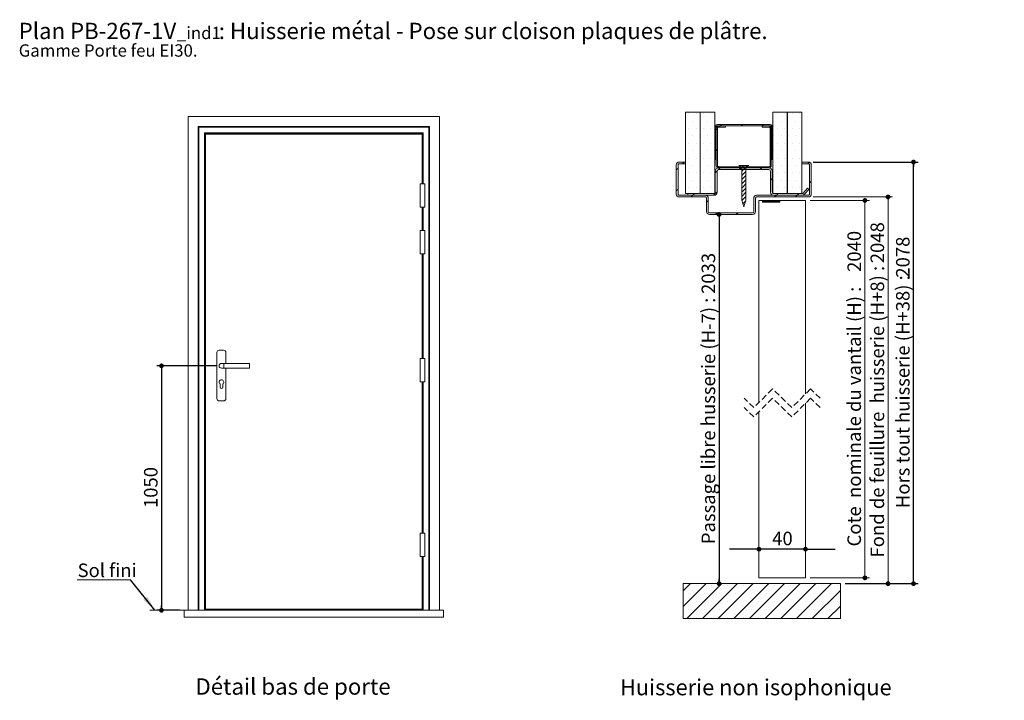
# Model space of a CAD drawing. Units: millimetres. Extents: x 11 to 857, y 20 to 1184.
# Drawn here: x 11 to 857, y 599 to 1184 of the extents above; entities that cross this region are included whole.
import ezdxf

# ---------------------------------------------------------------- set-up
doc = ezdxf.new("R2010")
doc.units = ezdxf.units.MM
doc.linetypes.add('HIDDEN', pattern=[1.905, 1.27, -0.635])
doc.layers.add('FORMAT', color=7, linetype='Continuous')
doc.styles.add('SLDTEXTSTYLE0', font='TXT', dxfattribs={"width": 0.75})
doc.dimstyles.new('SLDDIMSTYLE0', dxfattribs={"dimtxt": 11.641667, "dimasz": 4.064, "dimexe": 0, "dimexo": 0.0625, "dimgap": 2.910417, "dimtad": 1, "dimlfac": 5, "dimrnd": 1e-09, "dimzin": 12, "dimdsep": 46, "dimtxsty": 'SLDTEXTSTYLE0', "dimblk1": 'DOT', "dimblk2": 'DOT', "dimsah": 1, "dimcen": 0.09, "dimadec": 0, "dimazin": 3, "dimtfac": 1, "dimtofl": 0, "dimtmove": 0, "dimatfit": 3, "dimldrblk": 'DOT', "dimfxl": 0, "dimfrac": 2, "dimtolj": 1, "dimtzin": 12, "dimarcsym": 0})
doc.dimstyles.new('SLDDIMSTYLE1', dxfattribs={"dimtxt": 0.18, "dimasz": 13.208, "dimexe": 0, "dimexo": 0.0625, "dimgap": 0, "dimtad": 0, "dimtih": 1, "dimtoh": 1, "dimdec": 0, "dimrnd": 1e-09, "dimzin": 0, "dimdsep": 46, "dimtxsty": 'Standard', "dimsah": 1, "dimcen": 0.09, "dimadec": 0, "dimazin": 0, "dimtfac": 13.208, "dimtdec": 0, "dimtofl": 0, "dimtmove": 0, "dimatfit": 3, "dimfxl": 0, "dimfrac": 2, "dimtolj": 1, "dimtzin": 0, "dimarcsym": 0})
doc.dimstyles.new('SLDDIMSTYLE2', dxfattribs={"dimtxt": 11.641667, "dimasz": 4.064, "dimexe": 0, "dimexo": 0.0625, "dimgap": 2.910417, "dimtad": 1, "dimrnd": 1e-09, "dimzin": 12, "dimdsep": 46, "dimtxsty": 'SLDTEXTSTYLE0', "dimblk1": 'DOT', "dimblk2": 'DOT', "dimsah": 1, "dimcen": 0.09, "dimadec": 0, "dimazin": 3, "dimtfac": 1, "dimtofl": 0, "dimtmove": 0, "dimatfit": 3, "dimldrblk": 'DOT', "dimfxl": 0, "dimfrac": 2, "dimtolj": 1, "dimtzin": 12, "dimarcsym": 0})
doc.dimstyles.new('SLDDIMSTYLE3', dxfattribs={"dimtxt": 11.641667, "dimasz": 4.064, "dimexe": 0, "dimexo": 0.0625, "dimgap": 2.910417, "dimtad": 1, "dimrnd": 1e-09, "dimzin": 12, "dimdsep": 46, "dimtxsty": 'SLDTEXTSTYLE0', "dimblk1": 'DOT', "dimblk2": 'DOT', "dimsah": 1, "dimcen": 0.09, "dimadec": 0, "dimazin": 3, "dimtfac": 1, "dimtmove": 0, "dimatfit": 0, "dimldrblk": 'DOT', "dimfxl": 0, "dimfrac": 2, "dimtolj": 1, "dimtzin": 12, "dimarcsym": 0})

# ---------------------------------------------------------------- blocks, each defined once
blk = doc.blocks.new('SW_NOTE_0')
at = {"color": 0, "linetype": 'Continuous', "lineweight": 0, "ltscale": 4, "attachment_point": 1, "style": 'SLDTEXTSTYLE0'}
for s, insert, char_height in [('Plan', (0, 18.05), 14), ('PB-267-1V', (44.08, 18.05), 14), (': Huisserie métal - Pose sur cloison plaques de plâtre.', (171.92, 18.05), 14), ('_ind1', (135.96, 14.63), 10.583), ('Gamme Porte feu EI30.', (0, -0.47), 10.5833)]:
    blk.add_mtext(s, dxfattribs=dict(at, insert=insert, char_height=char_height))
blk = doc.blocks.new('_DOT')
at = {"color": 0, "linetype": 'ByBlock', "lineweight": -2}
blk.add_line((-0.5, 0), (-1, 0), dxfattribs=at)
at = {"color": 0, "linetype": 'ByBlock', "const_width": 0.5}
blk.add_lwpolyline([(-0.25, 0, 1), (0.25, 0, 1)], format="xyb", close=True, dxfattribs=at)
blk = doc.blocks.new('_D')
at = {"layer": 'FORMAT', "ltscale": 4}
for p, q in [((180.5, 886.32), (128.95, 886.32)), ((132.95, 886.32), (132.95, 676.32)), ((148.5, 676.32), (128.95, 676.32))]:
    blk.add_line(p, q, dxfattribs=at)
at = {"layer": 'FORMAT', "ltscale": 4, "xscale": 4.064, "yscale": 4.064}
for p, rotation in [((132.95, 886.32, 0.01), 90.0000000000004), ((132.95, 676.32, 0.01), 270.0000000000004)]:
    blk.add_blockref('_DOT', p, dxfattribs=dict(at, rotation=rotation))
at = {"layer": 'FORMAT', "ltscale": 4, "insert": (117.94, 764.12), "char_height": 11.642, "attachment_point": 1, "rotation": 90, "style": 'SLDTEXTSTYLE0'}
blk.add_mtext('1050', dxfattribs=at)
blk = doc.blocks.new('SW_NOTE_1')
at = {"color": 0, "linetype": 'Continuous', "lineweight": 0, "ltscale": 4}
for p, q in [((-45.85, 0), (0, 0)), ((0, 0), (-45.85, 0)), ((-45.85, 0), (0, 0)), ((0, 0), (-45.85, 0)), ((-45.85, 0), (0, 0)), ((0, 0), (-45.85, 0))]:
    blk.add_line(p, q, dxfattribs=at)
at = {"color": 0, "linetype": 'Continuous', "lineweight": 0, "ltscale": 4, "insert": (-45.59, 13.97), "char_height": 11.642, "attachment_point": 1, "style": 'SLDTEXTSTYLE0'}
blk.add_mtext('Sol fini', dxfattribs=at)
blk = doc.blocks.new('_D_7')
at = {"layer": 'FORMAT', "ltscale": 4}
for p, q in [((692.95, 1061.36), (783.3, 1061.36)), ((779.3, 699.16), (779.3, 1061.36)), ((720.45, 699.16), (783.3, 699.16))]:
    blk.add_line(p, q, dxfattribs=at)
at = {"layer": 'FORMAT', "ltscale": 4, "xscale": 4.064, "yscale": 4.064}
for p, rotation in [((779.3, 1061.36, 273.5), 90.0000000000004), ((779.3, 699.16, 273.5), 270.0000000000004)]:
    blk.add_blockref('_DOT', p, dxfattribs=dict(at, rotation=rotation))
at = {"layer": 'FORMAT', "ltscale": 4, "attachment_point": 1, "rotation": 90, "style": 'SLDTEXTSTYLE0'}
for s, insert, char_height in [('2078', (764.29, 962.05), 11.642), ('Hors tout huisserie (H+38) :', (764.29, 764.06), 11.6417)]:
    blk.add_mtext(s, dxfattribs=dict(at, insert=insert, char_height=char_height))
blk = doc.blocks.new('_D_8')
at = {"layer": 'FORMAT', "ltscale": 4}
blk.add_line((612.19, 1016.36), (612.19, 699.16), dxfattribs=at)
at = {"layer": 'FORMAT', "ltscale": 4, "xscale": 4.064, "yscale": 4.064}
for p, rotation in [((612.19, 1016.36, 273.5), 90.0000000000004), ((612.19, 699.16, 273.5), 270.0000000000004)]:
    blk.add_blockref('_DOT', p, dxfattribs=dict(at, rotation=rotation))
at = {"layer": 'FORMAT', "ltscale": 4, "attachment_point": 1, "rotation": 90, "style": 'SLDTEXTSTYLE0'}
for s, insert, char_height in [('2033', (597.18, 948.05), 11.642), ('Passage libre husserie (H-7) :', (597.18, 733.07), 11.6417)]:
    blk.add_mtext(s, dxfattribs=dict(at, insert=insert, char_height=char_height))
blk = doc.blocks.new('_D_9')
at = {"color": 7, "linetype": 'Continuous', "lineweight": 0, "ltscale": 4}
for p, q in [((692.95, 1031.36), (761.38, 1031.36)), ((757.38, 1031.36), (757.38, 699.16)), ((720.45, 699.16), (761.38, 699.16))]:
    blk.add_line(p, q, dxfattribs=at)
at = {"color": 7, "linetype": 'Continuous', "lineweight": 0, "ltscale": 4, "xscale": 4.064, "yscale": 4.064}
for p, rotation in [((757.38, 1031.36, 273.5), 90.0000000000004), ((757.38, 699.16, 273.5), 270.0000000000004)]:
    blk.add_blockref('_DOT', p, dxfattribs=dict(at, rotation=rotation))
at = {"color": 7, "linetype": 'Continuous', "lineweight": 0, "ltscale": 4, "attachment_point": 1, "rotation": 90, "style": 'SLDTEXTSTYLE0'}
for s, insert, char_height in [('2048', (742.37, 974.47), 11.642), ('Fond de feuillure  huisserie (H+8) :', (742.37, 721.65), 11.6417)]:
    blk.add_mtext(s, dxfattribs=dict(at, insert=insert, char_height=char_height))
blk = doc.blocks.new('_D_10')
at = {"color": 7, "linetype": 'Continuous', "lineweight": 0, "ltscale": 4}
for p, q in [((690.45, 1028.36), (741.52, 1028.36)), ((737.52, 1028.36), (737.52, 704.16)), ((690.45, 704.16), (741.52, 704.16))]:
    blk.add_line(p, q, dxfattribs=at)
at = {"color": 7, "linetype": 'Continuous', "lineweight": 0, "ltscale": 4, "xscale": 4.064, "yscale": 4.064}
for p, rotation in [((737.52, 1028.36, 273.5), 90.0000000000004), ((737.52, 704.16, 273.5), 270.0000000000004)]:
    blk.add_blockref('_DOT', p, dxfattribs=dict(at, rotation=rotation))
at = {"color": 7, "linetype": 'Continuous', "lineweight": 0, "ltscale": 4, "attachment_point": 1, "rotation": 90, "style": 'SLDTEXTSTYLE0'}
for s, insert, char_height in [('2040', (722.51, 966.99), 11.642), ('Cote  nominale du vantail (H) :', (722.51, 731.12), 11.6417)]:
    blk.add_mtext(s, dxfattribs=dict(at, insert=insert, char_height=char_height))
blk = doc.blocks.new('_D_11')
at = {"layer": 'FORMAT', "ltscale": 4}
for p, q in [((646.45, 728.78), (621.05, 728.78)), ((686.45, 728.78), (646.45, 728.78)), ((686.45, 728.78), (711.85, 728.78))]:
    blk.add_line(p, q, dxfattribs=at)
at = {"layer": 'FORMAT', "ltscale": 4, "xscale": 4.064, "yscale": 4.064}
blk.add_blockref('_DOT', (646.45, 728.78, 273.5), dxfattribs=at)
at = {"layer": 'FORMAT', "ltscale": 4, "xscale": 4.064, "yscale": 4.064, "rotation": 180.0000000000004}
blk.add_blockref('_DOT', (686.45, 728.78, 273.5), dxfattribs=at)
at = {"layer": 'FORMAT', "ltscale": 4, "insert": (657.85, 743.79), "char_height": 11.642, "attachment_point": 1, "style": 'SLDTEXTSTYLE0'}
blk.add_mtext('40', dxfattribs=at)
blk = doc.blocks.new('SW_HATCH_1')
at = {"color": 0, "linetype": 'Continuous', "lineweight": 0, "ltscale": 4}
for p, q in [((-43.3, 44.56), (-43.3, 44.56)), ((-36.95, 44.56), (-36.95, 44.56)), ((-30.6, 44.56), (-30.6, 44.56)), ((-24.25, 44.56), (-24.25, 44.56)), ((32.9, 44.56), (32.9, 44.56)), ((39.25, 44.56), (39.25, 44.56)), ((45.6, 44.56), (45.6, 44.56)), ((51.95, 44.56), (51.95, 44.56)), ((-40.13, 38.21), (-40.13, 38.21)), ((-33.78, 38.21), (-33.78, 38.21)), ((-27.43, 38.21), (-27.43, 38.21)), ((-21.08, 38.21), (-21.08, 38.21)), ((-17.28, 33.01), (-16.28, 34.01)), ((-16.02, 34.27), (-15.02, 35.27)), ((1.94, 34.27), (2.94, 35.27)), ((19.9, 34.27), (20.9, 35.27)), ((29.72, 38.21), (29.72, 38.21)), ((36.07, 38.21), (36.07, 38.21)), ((42.42, 38.21), (42.42, 38.21)), ((48.77, 38.21), (48.77, 38.21)), ((-43.3, 31.86), (-43.3, 31.86)), ((-40.13, 25.51), (-40.13, 25.51)), ((-36.95, 31.86), (-36.95, 31.86)), ((-33.78, 25.51), (-33.78, 25.51)), ((-30.6, 31.86), (-30.6, 31.86)), ((-27.43, 25.51), (-27.43, 25.51)), ((-24.25, 31.86), (-24.25, 31.86)), ((-21.08, 25.51), (-21.08, 25.51)), ((-20.73, 29.56), (-19.73, 30.56)), ((-19.63, 30.66), (-18.63, 31.66)), ((29.72, 25.51), (29.72, 25.51)), ((32.9, 31.86), (32.9, 31.86)), ((36.07, 25.51), (36.07, 25.51)), ((39.25, 31.86), (39.25, 31.86)), ((42.42, 25.51), (42.42, 25.51)), ((45.6, 31.86), (45.6, 31.86)), ((48.77, 25.51), (48.77, 25.51)), ((51.95, 31.86), (51.95, 31.86)), ((-43.3, 19.16), (-43.3, 19.16)), ((-36.95, 19.16), (-36.95, 19.16)), ((-30.6, 19.16), (-30.6, 19.16)), ((-24.25, 19.16), (-24.25, 19.16)), ((26.67, 23.08), (27.67, 24.08)), ((27.77, 24.18), (28.77, 25.18)), ((32.9, 19.16), (32.9, 19.16)), ((39.25, 19.16), (39.25, 19.16)), ((45.6, 19.16), (45.6, 19.16)), ((51.95, 19.16), (51.95, 19.16)), ((-40.13, 12.81), (-40.13, 12.81)), ((-33.78, 12.81), (-33.78, 12.81)), ((-27.43, 12.81), (-27.43, 12.81)), ((-21.08, 12.81), (-21.08, 12.81)), ((-20.73, 11.6), (-19.73, 12.6)), ((-19.63, 12.7), (-18.63, 13.7)), ((29.72, 12.81), (29.72, 12.81)), ((36.07, 12.81), (36.07, 12.81)), ((42.42, 12.81), (42.42, 12.81)), ((48.77, 12.81), (48.77, 12.81)), ((-48.78, 1.51), (-47.28, 3.01)), ((-43.3, 6.46), (-43.3, 6.46)), ((-40.13, 0.11), (-40.13, 0.11)), ((-36.95, 6.46), (-36.95, 6.46)), ((-33.78, 0.11), (-33.78, 0.11)), ((-30.6, 6.46), (-30.6, 6.46)), ((-27.43, 0.11), (-27.43, 0.11)), ((-24.25, 6.46), (-24.25, 6.46)), ((-21.08, 0.11), (-21.08, 0.11)), ((0, 0), (0.18, 0.18)), ((2.27, -1.32), (3.78, 0.18)), ((6.01, -1.17), (7.37, 0.18)), ((26.67, 5.12), (27.67, 6.12)), ((27.77, 6.22), (28.77, 7.22)), ((29.72, 0.11), (29.72, 0.11)), ((32.9, 6.46), (32.9, 6.46)), ((36.07, 0.11), (36.07, 0.11)), ((39.25, 6.46), (39.25, 6.46)), ((42.42, 0.11), (42.42, 0.11)), ((45.6, 6.46), (45.6, 6.46)), ((48.77, 0.11), (48.77, 0.11)), ((51.95, 6.46), (51.95, 6.46)), ((58.99, 1.51), (60.35, 2.87)), ((-53.98, -3.69), (-52.48, -2.19)), ((-43.3, -6.24), (-43.3, -6.24)), ((-36.95, -6.24), (-36.95, -6.24)), ((-30.6, -6.24), (-30.6, -6.24)), ((-24.25, -6.24), (-24.25, -6.24)), ((-20.48, -6.11), (-18.91, -4.54)), ((-17.92, -3.56), (-16.36, -1.99)), ((-16.36, -1.99), (-15.36, -0.99)), ((0.11, -3.49), (1.61, -1.99)), ((1.61, -1.99), (2.61, -0.99)), ((2.27, -4.91), (5.77, -1.41)), ((2.27, -8.5), (5.77, -5)), ((18.07, -3.49), (19.57, -1.99)), ((19.57, -1.99), (20.57, -0.99)), ((32.9, -6.24), (32.9, -6.24)), ((39.25, -6.24), (39.25, -6.24)), ((45.6, -6.24), (45.6, -6.24)), ((51.95, -6.24), (51.95, -6.24)), ((-40.13, -12.59), (-40.13, -12.59)), ((-33.78, -12.59), (-33.78, -12.59)), ((-27.43, -12.59), (-27.43, -12.59)), ((-21.08, -12.59), (-21.08, -12.59)), ((2.27, -12.09), (5.77, -8.59)), ((2.27, -15.69), (5.77, -12.19)), ((2.27, -19.28), (5.77, -15.78)), ((27.02, -12.49), (28.52, -10.99)), ((29.72, -12.59), (29.72, -12.59)), ((36.07, -12.59), (36.07, -12.59)), ((42.42, -12.59), (42.42, -12.59)), ((48.77, -12.59), (48.77, -12.59)), ((60.52, -14.91), (62.02, -13.41)), ((-53.98, -21.65), (-52.48, -20.15)), ((-43.3, -18.94), (-43.3, -18.94)), ((-39.86, -25.49), (-38.36, -23.99)), ((-36.95, -18.94), (-36.95, -18.94)), ((-30.6, -18.94), (-30.6, -18.94)), ((-24.25, -18.94), (-24.25, -18.94)), ((-21.89, -25.49), (-18.98, -22.57)), ((2.27, -22.87), (5.77, -19.37)), ((2.27, -26.46), (5.77, -22.96)), ((31.99, -25.49), (33.49, -23.99)), ((32.9, -18.94), (32.9, -18.94)), ((39.25, -18.94), (39.25, -18.94)), ((45.6, -18.94), (45.6, -18.94)), ((49.95, -25.49), (51.45, -23.99)), ((51.95, -18.94), (51.95, -18.94)), ((-41.36, -26.99), (-39.86, -25.49)), ((-27.98, -31.57), (-26.48, -30.07)), ((2.33, -30), (5.77, -26.55)), ((3.18, -32.74), (5.63, -30.29)), ((13.02, -26.49), (13.53, -25.98)), ((20.13, -30.05), (20.19, -29.99)), ((20.13, -30.33), (20.47, -29.99)), ((20.13, -30.61), (20.75, -29.99)), ((20.13, -30.89), (21.03, -29.99)), ((20.13, -31.17), (21.31, -29.99)), ((20.13, -31.45), (21.59, -29.99)), ((20.37, -31.49), (21.87, -29.99)), ((20.65, -31.49), (22.15, -29.99)), ((20.94, -31.49), (22.44, -29.99)), ((21.22, -31.49), (22.72, -29.99)), ((21.5, -31.49), (23, -29.99)), ((21.78, -31.49), (23.28, -29.99)), ((22.06, -31.49), (23.56, -29.99)), ((22.34, -31.49), (23.84, -29.99)), ((22.62, -31.49), (24.12, -29.99)), ((22.9, -31.49), (24.4, -29.99)), ((23.18, -31.49), (24.68, -29.99)), ((23.46, -31.49), (24.96, -29.99)), ((23.74, -31.49), (25.24, -29.99)), ((24.02, -31.49), (25.52, -29.99)), ((24.3, -31.49), (25.8, -29.99)), ((24.58, -31.49), (26.08, -29.99)), ((24.86, -31.49), (26.36, -29.99)), ((25.14, -31.49), (26.64, -29.99)), ((25.43, -31.49), (26.93, -29.99)), ((25.71, -31.49), (27.21, -29.99)), ((25.99, -31.49), (27.49, -29.99)), ((26.27, -31.49), (27.77, -29.99)), ((26.55, -31.49), (28.05, -29.99)), ((26.83, -31.49), (28.33, -29.99)), ((27.11, -31.49), (28.61, -29.99)), ((27.39, -31.49), (28.89, -29.99)), ((27.67, -31.49), (29.17, -29.99)), ((27.95, -31.49), (29.45, -29.99)), ((28.23, -31.49), (29.73, -29.99)), ((28.51, -31.49), (30.01, -29.99)), ((28.79, -31.49), (30.29, -29.99)), ((29.07, -31.49), (30.57, -29.99)), ((29.35, -31.49), (30.85, -29.99)), ((29.64, -31.49), (31.14, -29.99)), ((29.92, -31.49), (31.42, -29.99)), ((30.2, -31.49), (31.7, -29.99)), ((30.48, -31.49), (31.98, -29.99)), ((30.49, -26.99), (31.99, -25.49)), ((30.76, -31.49), (32.26, -29.99)), ((31.04, -31.49), (32.54, -29.99)), ((31.32, -31.49), (32.82, -29.99)), ((31.6, -31.49), (33.1, -29.99)), ((31.88, -31.49), (33.38, -29.99)), ((32.16, -31.49), (33.66, -29.99)), ((32.44, -31.49), (33.94, -29.99)), ((32.72, -31.49), (34.22, -29.99)), ((33, -31.49), (34.5, -29.99)), ((33.28, -31.49), (34.78, -29.99)), ((33.56, -31.49), (35.06, -29.99)), ((33.84, -31.49), (35.11, -30.22)), ((34.13, -31.49), (35.11, -30.5)), ((34.41, -31.49), (35.11, -30.78)), ((34.69, -31.49), (35.11, -31.06)), ((34.97, -31.49), (35.11, -31.34)), ((48.45, -26.99), (49.95, -25.49)), ((-20.43, -41.99), (-18.93, -40.49)), ((-2.47, -41.99), (-0.97, -40.49)), ((-47.98, -365.3), (-41.86, -359.18)), ((-47.98, -378.77), (-28.39, -359.18)), ((-44.92, -389.18), (-14.92, -359.18)), ((-44.92, -389.18), (-16.92, -361.18)), ((-36.86, -360.91), (-36.86, -360.91)), ((-31.45, -389.18), (-1.45, -359.18)), ((-23.39, -360.91), (-23.39, -360.91)), ((-17.98, -389.18), (12.02, -359.18)), ((-9.92, -360.91), (-9.92, -360.91)), ((-4.5, -389.18), (25.5, -359.18)), ((3.55, -360.91), (3.55, -360.91)), ((8.97, -389.18), (38.97, -359.18)), ((17.02, -360.91), (17.02, -360.91)), ((22.44, -389.18), (52.44, -359.18)), ((30.5, -360.91), (30.5, -360.91)), ((35.91, -389.18), (65.91, -359.18)), ((43.97, -360.91), (43.97, -360.91)), ((49.38, -389.18), (79.38, -359.18)), ((57.44, -360.91), (57.44, -360.91)), ((70.91, -360.91), (70.91, -360.91)), ((84.38, -360.91), (84.38, -360.91)), ((-43.59, -367.65), (-43.59, -367.65)), ((-30.12, -367.65), (-30.12, -367.65)), ((-16.65, -367.65), (-16.65, -367.65)), ((-3.18, -367.65), (-3.18, -367.65)), ((10.29, -367.65), (10.29, -367.65)), ((23.76, -367.65), (23.76, -367.65)), ((37.23, -367.65), (37.23, -367.65)), ((50.7, -367.65), (50.7, -367.65)), ((62.85, -389.18), (87.02, -365)), ((64.17, -367.65), (64.17, -367.65)), ((77.64, -367.65), (77.64, -367.65)), ((-36.86, -374.38), (-36.86, -374.38)), ((-23.39, -374.38), (-23.39, -374.38)), ((-9.92, -374.38), (-9.92, -374.38)), ((3.55, -374.38), (3.55, -374.38)), ((17.02, -374.38), (17.02, -374.38)), ((30.5, -374.38), (30.5, -374.38)), ((43.97, -374.38), (43.97, -374.38)), ((57.44, -374.38), (57.44, -374.38)), ((70.91, -374.38), (70.91, -374.38)), ((76.32, -389.18), (87.02, -378.47)), ((84.38, -374.38), (84.38, -374.38)), ((-43.59, -381.12), (-43.59, -381.12)), ((-36.86, -387.85), (-36.86, -387.85)), ((-30.12, -381.12), (-30.12, -381.12)), ((-23.39, -387.85), (-23.39, -387.85)), ((-16.65, -381.12), (-16.65, -381.12)), ((-9.92, -387.85), (-9.92, -387.85)), ((-3.18, -381.12), (-3.18, -381.12)), ((3.55, -387.85), (3.55, -387.85)), ((10.29, -381.12), (10.29, -381.12)), ((17.02, -387.85), (17.02, -387.85)), ((23.76, -381.12), (23.76, -381.12)), ((30.5, -387.85), (30.5, -387.85)), ((37.23, -381.12), (37.23, -381.12)), ((43.97, -387.85), (43.97, -387.85)), ((50.7, -381.12), (50.7, -381.12)), ((57.44, -387.85), (57.44, -387.85)), ((64.17, -381.12), (64.17, -381.12)), ((70.91, -387.85), (70.91, -387.85)), ((77.64, -381.12), (77.64, -381.12)), ((84.38, -387.85), (84.38, -387.85))]:
    blk.add_line(p, q, dxfattribs=at)

msp = doc.modelspace()

# ---------------------------------------------------------------- linework, layer by layer
at = {"color": 7, "linetype": 'Continuous', "lineweight": 15, "ltscale": 4}
for p, q in [((155.9006, 1100.5216), (371.9006, 1100.5216)), ((155.9006, 1100.5216), (155.9006, 676.3216)), ((371.9006, 1100.5216), (371.9006, 676.3216)), ((583.4488, 1034.3564), (583.4488, 1104.3565)), ((595.9488, 1104.3565), (583.4488, 1104.3565)), ((595.9488, 1104.3565), (595.9488, 1034.3564)), ((608.5488, 1104.3565), (596.0488, 1104.3565)), ((596.0488, 1034.3564), (596.0488, 1104.3565)), ((608.5488, 1104.3565), (608.5488, 1034.3564)), ((658.3488, 1034.3564), (658.3488, 1104.3565)), ((670.8488, 1104.3565), (658.3488, 1104.3565)), ((670.8488, 1104.3565), (670.8488, 1034.3564)), ((683.4488, 1104.3565), (670.9488, 1104.3565)), ((670.9488, 1034.3564), (670.9488, 1104.3565)), ((683.4488, 1104.3565), (683.4488, 1034.3564)), ((363.3006, 1091.9216), (164.5006, 1091.9216)), ((164.5006, 1091.9216), (164.5006, 676.3216)), ((363.3006, 1091.9216), (363.3006, 676.3216)), ((610.1934, 1092.6096), (656.1934, 1092.6096)), ((656.1934, 1093.6095), (610.6935, 1093.6095)), ((617.7934, 1092.3565), (611.7935, 1092.3565)), ((617.7934, 1092.3565), (617.7934, 1091.3565)), ((655.0934, 1092.3565), (649.0934, 1092.3565)), ((649.0934, 1091.3565), (649.0934, 1092.3565)), ((362.8006, 1091.4216), (165.0006, 1091.4216)), ((165.0006, 1091.4216), (165.0006, 676.3216)), ((357.8006, 1086.4216), (170.0006, 1086.4216)), ((170.0006, 1086.4216), (170.0006, 676.3216)), ((357.3006, 1085.9216), (170.5006, 1085.9216)), ((170.5006, 1085.9216), (170.5006, 676.3216)), ((170.9006, 1085.3216), (170.9006, 677.3216)), ((356.9006, 1085.3216), (170.9006, 1085.3216)), ((356.9006, 1042.5216), (356.9006, 1085.3216)), ((357.3006, 1085.9216), (357.3006, 1042.5216)), ((362.8006, 1091.4216), (362.8006, 676.3216)), ((608.6935, 1063.6095), (608.6935, 1091.6095)), ((609.6934, 1091.6095), (609.6934, 1063.6095)), ((609.7935, 1058.3565), (609.7935, 1090.3564)), ((610.7934, 1090.3564), (610.7934, 1058.3565)), ((611.7935, 1091.3565), (617.7934, 1091.3565)), ((649.0934, 1091.3565), (655.0934, 1091.3565)), ((656.0934, 1058.3565), (656.0934, 1090.3564)), ((657.0934, 1090.3564), (657.0934, 1058.3565)), ((657.1934, 1063.6095), (657.1934, 1091.6095)), ((658.1934, 1091.6095), (658.1934, 1063.6095)), ((575.4488, 1033.8565), (575.4488, 1058.8564)), ((576.9488, 1058.8564), (576.9488, 1033.8565)), ((583.4488, 1061.3565), (577.9488, 1061.3565)), ((577.9488, 1059.8565), (583.4488, 1059.8565)), ((583.4488, 1061.3565), (583.4488, 1059.8565)), ((608.6935, 1063.6095), (609.6934, 1063.6095)), ((637.7944, 1058.5279), (629.1032, 1058.5279)), ((629.1032, 1058.5279), (631.6988, 1057.0347)), ((635.1988, 1057.0347), (637.7944, 1058.5279)), ((657.1934, 1063.6095), (658.1934, 1063.6095)), ((688.9488, 1061.3565), (683.4488, 1061.3565)), ((683.4488, 1059.8565), (683.4488, 1061.3565)), ((683.4488, 1059.8565), (688.9488, 1059.8565)), ((689.9488, 1033.8565), (689.9488, 1058.8564)), ((691.4488, 1058.8564), (691.4488, 1033.8565)), ((608.9488, 1035.3565), (608.9488, 1053.3565)), ((610.4488, 1053.3565), (610.4488, 1035.3565)), ((655.0934, 1057.3564), (611.7935, 1057.3564)), ((611.7935, 1056.3565), (655.0934, 1056.3565)), ((654.9488, 1056.3565), (611.9488, 1056.3565)), ((611.9488, 1054.8565), (654.9488, 1054.8565)), ((631.6988, 1028.5279), (631.6988, 1057.0347)), ((635.1988, 1057.0347), (635.1988, 1028.5279)), ((656.4488, 1035.3565), (656.4488, 1053.3565)), ((657.9488, 1053.3565), (657.9488, 1035.3565)), ((355.3006, 1042.5216), (355.3006, 1022.5216)), ((355.3006, 1042.5216), (357.3006, 1042.5216)), ((357.3006, 1042.5216), (359.3006, 1042.5216)), ((359.3006, 1022.5216), (359.3006, 1042.5216)), ((600.4488, 1032.8564), (577.9488, 1032.8564)), ((583.4488, 1034.3564), (595.9488, 1034.3564)), ((607.9488, 1034.3564), (585.4488, 1034.3564)), ((585.4488, 1032.8564), (585.4488, 1034.3564)), ((585.4488, 1032.8564), (607.9488, 1032.8564)), ((596.0488, 1034.3564), (608.5488, 1034.3564)), ((688.9488, 1032.8564), (644.4488, 1032.8564)), ((658.3488, 1034.3564), (670.8488, 1034.3564)), ((683.8488, 1034.3564), (658.9488, 1034.3564)), ((658.9488, 1032.8564), (683.8488, 1032.8564)), ((670.9488, 1034.3564), (683.4488, 1034.3564)), ((688.2187, 1038.8427), (684.6022, 1034.6989)), ((685.7324, 1033.7126), (689.3488, 1037.8564)), ((689.3488, 1037.8564), (688.2187, 1038.8427)), ((577.9488, 1031.3565), (600.4488, 1031.3565)), ((601.4488, 1018.8565), (601.4488, 1030.3565)), ((602.9488, 1030.3565), (602.9488, 1018.8565)), ((631.6988, 1028.5279), (633.4488, 1022.8565)), ((633.4488, 1022.8565), (635.1988, 1028.5279)), ((641.9488, 1018.8565), (641.9488, 1030.3565)), ((643.4488, 1030.3565), (643.4488, 1018.8565)), ((644.4488, 1031.3565), (688.9488, 1031.3565)), ((646.4488, 1028.3564), (686.4488, 1028.3564)), ((646.4488, 854.8369), (646.4488, 1028.3564)), ((649.5543, 1028.3564), (664.5337, 1028.3564)), ((649.5543, 1028.3564), (649.5543, 1026.8565)), ((649.5543, 1026.8565), (664.5337, 1026.8565)), ((664.5337, 1026.8565), (664.5337, 1028.3564)), ((686.4488, 862.1369), (686.4488, 1028.3564)), ((355.3006, 1022.5216), (357.3006, 1022.5216)), ((356.9006, 1002.5216), (356.9006, 1022.5216)), ((357.3006, 1022.5216), (357.3006, 1002.5216)), ((357.3006, 1022.5216), (359.3006, 1022.5216)), ((640.9488, 1017.8565), (603.9488, 1017.8565)), ((603.9488, 1016.3565), (640.9488, 1016.3565)), ((355.3006, 1002.5216), (355.3006, 982.5216)), ((355.3006, 1002.5216), (357.3006, 1002.5216)), ((357.3006, 1002.5216), (359.3006, 1002.5216)), ((359.3006, 982.5216), (359.3006, 1002.5216)), ((355.3006, 982.5216), (357.3006, 982.5216)), ((356.9006, 892.5216), (356.9006, 982.5216)), ((357.3006, 982.5216), (357.3006, 892.5216)), ((357.3006, 982.5216), (359.3006, 982.5216)), ((180.6506, 897.7216), (180.6506, 858.1216)), ((186.3506, 899.7216), (182.6506, 899.7216)), ((188.3506, 888.3216), (188.3506, 897.7216)), ((355.3006, 892.5216), (355.3006, 872.5216)), ((355.3006, 892.5216), (359.3006, 892.5216)), ((359.3006, 872.5216), (359.3006, 892.5216)), ((186.5006, 888.3216), (184.5006, 888.3216)), ((184.5006, 884.3216), (186.5006, 884.3216)), ((208.5006, 888.3216), (186.5006, 888.3216)), ((186.5006, 884.3216), (208.5006, 884.3216)), ((188.3506, 858.1216), (188.3506, 884.3216)), ((208.5006, 888.3216), (208.5006, 884.3216)), ((355.3006, 872.5216), (359.3006, 872.5216)), ((356.9006, 742.5216), (356.9006, 872.5216)), ((357.3006, 872.5216), (357.3006, 742.5216)), ((183.3006, 870.7216), (183.3006, 868.0216)), ((185.7006, 868.0216), (185.7006, 870.7216)), ((182.6506, 856.1216), (186.3506, 856.1216)), ((646.4488, 704.1648), (646.4488, 846.8369)), ((686.4488, 704.1648), (686.4488, 854.1369)), ((355.3006, 742.5216), (355.3006, 722.5216)), ((355.3006, 742.5216), (357.3006, 742.5216)), ((357.3006, 742.5216), (359.3006, 742.5216)), ((359.3006, 722.5216), (359.3006, 742.5216)), ((355.3006, 722.5216), (357.3006, 722.5216)), ((356.9006, 677.3216), (356.9006, 722.5216)), ((357.3006, 722.5216), (357.3006, 676.3216)), ((357.3006, 722.5216), (359.3006, 722.5216)), ((686.4488, 704.1648), (646.4488, 704.1648)), ((581.4488, 699.1648), (581.4488, 669.1648)), ((581.4488, 699.1648), (716.4488, 699.1648)), ((716.4488, 669.1648), (716.4488, 699.1648)), ((170.9006, 677.3216), (356.9006, 677.3216)), ((170.9006, 677.1216), (170.9006, 677.3216)), ((356.9006, 677.1216), (170.9006, 677.1216)), ((170.9006, 676.5165), (170.9006, 677.1216)), ((356.9006, 677.1216), (356.9006, 677.3216)), ((356.9006, 676.5165), (356.9006, 677.1216)), ((152.5006, 676.3216), (375.3006, 676.3216)), ((152.5006, 670.3216), (152.5006, 676.3216)), ((152.5006, 670.3216), (375.3006, 670.3216)), ((356.9006, 676.5165), (170.9006, 676.5165)), ((170.9006, 676.3216), (170.9006, 676.5165)), ((356.9006, 676.3216), (356.9006, 676.5165)), ((375.3006, 670.3216), (375.3006, 676.3216)), ((581.4488, 669.1648), (716.4488, 669.1648))]:
    msp.add_line(p, q, dxfattribs=at)
at = {"color": 8, "linetype": 'Continuous', "lineweight": 15, "ltscale": 4}
for p, q in [((357.8006, 1086.4216), (357.8006, 1042.5216)), ((357.8006, 1022.5216), (357.8006, 1002.5216)), ((357.8006, 982.5216), (357.8006, 892.5216)), ((186.5006, 888.3216), (186.5006, 884.3216)), ((357.8006, 872.5216), (357.8006, 742.5216)), ((357.8006, 722.5216), (357.8006, 676.3216))]:
    msp.add_line(p, q, dxfattribs=at)
at = {"color": 7, "linetype": 'HIDDEN', "lineweight": 0, "ltscale": 4}
for p, q in [((658.0988, 866.4869), (642.0988, 850.4869)), ((674.7988, 850.4869), (658.0988, 866.4869)), ((690.7988, 866.4869), (674.7988, 850.4869)), ((699.1488, 858.4869), (690.7988, 866.4869)), ((642.0988, 850.4869), (633.7488, 858.4869)), ((658.0988, 858.4869), (642.0988, 842.4869)), ((674.7988, 842.4869), (658.0988, 858.4869)), ((690.7988, 858.4869), (674.7988, 842.4869)), ((699.1488, 850.4869), (690.7988, 858.4869)), ((642.0988, 842.4869), (633.7488, 850.4869))]:
    msp.add_line(p, q, dxfattribs=at)
at = {"color": 7, "linetype": 'Continuous', "lineweight": 0, "ltscale": 4}
msp.add_line((172.5006, 676.3216), (122.9096, 676.3216), dxfattribs=at)
at = {"color": 7, "linetype": 'Continuous', "lineweight": 15, "ltscale": 4, "flags": 128}
for points in [[(164.5006, 1091.9216), (164.5102, 1091.912), (164.5387, 1091.8835), (164.5849, 1091.8373), (164.6471, 1091.7752), (164.7229, 1091.6994), (164.8093, 1091.6129), (164.9031, 1091.5191), (165.0006, 1091.4216)], [(362.8006, 1091.4216), (362.8982, 1091.5191), (362.992, 1091.6129), (363.0784, 1091.6994), (363.1542, 1091.7752), (363.2164, 1091.8373), (363.2626, 1091.8835), (363.291, 1091.912), (363.3006, 1091.9216)], [(170.0006, 1086.4216), (170.0982, 1086.324), (170.192, 1086.2303), (170.2784, 1086.1438), (170.3542, 1086.068), (170.4164, 1086.0059), (170.4626, 1085.9596), (170.491, 1085.9312), (170.5006, 1085.9216)], [(357.3006, 1085.9216), (357.3102, 1085.9312), (357.3387, 1085.9596), (357.3849, 1086.0059), (357.4471, 1086.068), (357.5228, 1086.1438), (357.6093, 1086.2303), (357.7031, 1086.324), (357.8006, 1086.4216)]]:
    msp.add_lwpolyline(points, dxfattribs=at)
at = {"color": 7, "linetype": 'Continuous', "lineweight": 15, "ltscale": 16}
for centre, radius, start, end in [((610.6935, 1091.6095), 2, 90.0004098, 179.9988431), ((610.6853, 1091.7387), 1.0002, 119.4534849, 187.4184618), ((611.7935, 1090.3565), 2, 90.0004098, 180.0022581), ((655.0934, 1090.3565), 2, 359.9976963, 89.9996357), ((656.1934, 1091.6095), 2, 0.0011113, 89.9996357), ((656.1934, 1091.6096), 1, 359.9977419, 89.9995902), ((611.7935, 1090.3565), 1, 90.0003031, 180.0022581), ((655.0934, 1090.3565), 1, 359.9977419, 89.9995902), ((577.9489, 1058.8564), 2.5001, 90.0027079, 179.9984874), ((577.9488, 1058.8565), 1, 89.9999388, 180.0026225), ((611.7935, 1058.3565), 2, 180.0011569, 269.9995902), ((611.7935, 1058.3564), 1, 179.9977419, 269.9996969), ((655.0934, 1058.3565), 2, 270.0003643, 359.9988887), ((655.0934, 1058.3564), 1, 270.0004098, 0.0022581), ((688.9487, 1058.8564), 2.5001, 0.0013669, 89.9973098), ((688.9488, 1058.8565), 1, 359.9977419, 89.9995902), ((611.9488, 1053.3565), 3, 90.0003742, 179.9999815), ((611.9489, 1053.3564), 1.5001, 90.0042105, 179.9962164), ((654.9488, 1053.3565), 3, 359.9999881, 89.9996028), ((654.9487, 1053.3564), 1.5001, 0.0039051, 89.9957036), ((577.9487, 1033.8564), 2.4999, 179.9995808, 270.001956), ((577.9488, 1033.8564), 1, 179.9973775, 270.0000612), ((600.4489, 1030.3565), 2.4999, 359.9995808, 90.0017853), ((607.9488, 1035.3564), 1, 270.0001522, 0.0026225), ((607.9487, 1035.3565), 2.5001, 270.0027933, 359.9984874), ((644.4487, 1030.3565), 2.4999, 89.9980992, 180.0004921), ((658.9489, 1035.3565), 2.5001, 180.0014033, 269.9972733), ((658.9488, 1035.3564), 1, 179.9977419, 269.9995902), ((683.8488, 1035.3565), 1, 270.0018572, 318.8889232), ((683.8487, 1035.3567), 2.5003, 270.0028911, 318.8848733), ((688.9489, 1033.8564), 2.4999, 269.9980263, 0.000565), ((688.9488, 1033.8564), 1, 270.0004098, 0.0022581), ((600.4488, 1030.3565), 1, 359.9973775, 89.9996343), ((644.4488, 1030.3565), 1, 90.0004098, 180.0022581), ((603.9488, 1018.8565), 2.5, 180.0005467, 269.999624), ((603.9488, 1018.8565), 1, 180.0007925, 270.0000613), ((640.9488, 1018.8565), 2.5, 270.0003583, 359.999599), ((640.9488, 1018.8565), 1, 270.0004098, 359.9988431), ((182.6506, 897.7216), 2, 90, 180), ((186.3506, 897.7216), 2, 0, 90), ((184.5006, 886.3216), 2, 90, 270), ((184.5006, 872.3216), 2, 306.8698976, 233.1301024), ((184.5006, 868.0216), 1.2, 180, 360), ((182.6506, 858.1216), 2, 180, 270), ((186.3506, 858.1216), 2, 270, 0)]:
    msp.add_arc(centre, radius, start, end, dxfattribs=at)
at = {"color": 7, "linetype": 'Continuous', "lineweight": 15, "ltscale": 4}
for points, knots in [([(170.5006, 1085.9216), (170.4959, 1085.9264), (170.4883, 1085.9339), (170.383, 1086.0393), (170.3284, 1086.0938), (170.2803, 1086.142), (170.2554, 1086.1668), (170.2385, 1086.1837), (170.2293, 1086.1929), (170.2245, 1086.1977), (170.2242, 1086.198), (170.2331, 1086.1891), (170.2548, 1086.1675), (170.4089, 1086.0133), (170.6901, 1085.7321), (170.9744, 1085.4479), (171.1163, 1085.306)], [0, 0, 0, 0, 0.09754746, 0.15428003, 0.21417593, 0.23606106, 0.26047784, 0.27244133, 0.28359504, 0.29382782, 0.30335028, 0.32107649, 0.33749387, 0.36530198, 0.68316265, 1, 1, 1, 1]), ([(357.3006, 1085.9216), (357.3054, 1085.9264), (357.3129, 1085.9339), (357.4183, 1086.0393), (357.4728, 1086.0938), (357.521, 1086.142), (357.5459, 1086.1668), (357.5628, 1086.1837), (357.572, 1086.1929), (357.5768, 1086.1977), (357.5771, 1086.198), (357.5682, 1086.1891), (357.5465, 1086.1675), (357.3924, 1086.0133), (357.1162, 1085.7372), (356.8373, 1085.4582), (356.7006, 1085.3216)], [0, 0, 0, 0, 0.09870609, 0.15611251, 0.21671983, 0.23886489, 0.26357169, 0.27567727, 0.28696347, 0.29731778, 0.30695335, 0.32489011, 0.34150249, 0.36964089, 0.69127698, 1, 1, 1, 1])]:
    msp.add_open_spline(points, degree=3, knots=knots, dxfattribs=at)
at = {"color": 8, "linetype": 'Continuous', "lineweight": 15, "ltscale": 4}
msp.add_open_spline([(263.9006, 1085.9216), (263.9006, 1085.8766), (263.9006, 1085.7148), (263.9006, 1085.5061), (263.9006, 1085.3503), (263.9006, 1085.3216)], degree=3, knots=[0, 0, 0, 0, 0.23863432, 0.85947633, 1, 1, 1, 1], dxfattribs=at)

# ---------------------------------------------------------------- block references
at = {"color": 7, "linetype": 'Continuous', "lineweight": 0, "ltscale": 4}
for name, p in [('SW_NOTE_0', (10.2605, 1162.9651)), ('SW_NOTE_1', (106.4327, 702.4861))]:
    msp.add_blockref(name, p, dxfattribs=at)
at = {"color": 7, "linetype": 'Continuous', "lineweight": 0}
msp.add_blockref('SW_HATCH_1', (629.4241, 1058.3432), dxfattribs=at)

# ---------------------------------------------------------------- texts
at = {"color": 7, "linetype": 'Continuous', "lineweight": 0, "ltscale": 4, "attachment_point": 1, "style": 'SLDTEXTSTYLE0'}
for s, insert, char_height in [('Détail bas de porte', (162.1847, 617.7825), 14), ('Huisserie non isophonique', (527.0078, 617.0143), 13.758333)]:
    msp.add_mtext(s, dxfattribs=dict(at, insert=insert, char_height=char_height))

# ---------------------------------------------------------------- dimensions: what is measured, and where the dimension line sits
at = {"color": 7, "linetype": 'Continuous', "lineweight": 0, "ltscale": 4}
for base, p1, p2, text, picture, middle in [((757.3794, 699.1648), (688.9488, 1031.3565), (716.4488, 699.1648), 'Fond de feuillure  huisserie (H+8) : 2048', '_D_9', (757.3794, 865.2606)), ((737.518, 704.1648), (686.4488, 1028.3565), (686.4488, 704.1648), 'Cote  nominale du vantail (H) : 2040', '_D_10', (737.518, 866.2606))]:
    dim = msp.add_linear_dim(base=base, p1=p1, p2=p2, angle=90, text=text, dimstyle='SLDDIMSTYLE2', dxfattribs=at)
    dim.commit()
    dim.dimension.update_dxf_attribs({"geometry": picture, "text_midpoint": middle, "dimtype": 160})
at = {"layer": 'FORMAT', "ltscale": 4}
for base, p1, p2, text, picture, middle in [((779.2954, 1061.3565), (716.4488, 699.1648), (688.9488, 1061.3565), 'Hors tout huisserie (H+38) : 2078', '_D_7', (779.2954, 880.2606)), ((612.1856, 699.1648), (603.9488, 1016.3565), (581.4488, 699.1648), 'Passage libre husserie (H-7) : 2033', '_D_8', (612.1856, 857.7606))]:
    dim = msp.add_linear_dim(base=base, p1=p1, p2=p2, angle=90, text=text, dimstyle='SLDDIMSTYLE2', dxfattribs=at)
    dim.commit()
    dim.dimension.update_dxf_attribs({"geometry": picture, "text_midpoint": middle, "dimtype": 160})
dim = msp.add_linear_dim(base=(132.947, 676.3216), p1=(184.5006, 886.3216), p2=(152.5006, 676.3216), angle=90, dimstyle='SLDDIMSTYLE0', dxfattribs=at)
dim.commit()
dim.dimension.update_dxf_attribs({"geometry": '_D', "text_midpoint": (132.947, 781.3216), "dimtype": 160})
dim = msp.add_linear_dim(base=(646.4488, 728.7806), p1=(686.4488, 704.1648), p2=(646.4488, 704.1648), dimstyle='SLDDIMSTYLE3', dxfattribs=at)
dim.commit()
dim.dimension.update_dxf_attribs({"geometry": '_D_11', "text_midpoint": (666.4488, 728.7806), "dimtype": 160})

# ---------------------------------------------------------------- leaders
at = {"color": 7, "linetype": 'Continuous', "lineweight": 0, "ltscale": 4}
msp.add_leader([(127.3071, 676.3216), (106.4327, 702.4861)], dimstyle='SLDDIMSTYLE1', dxfattribs=at)

doc.saveas('drawing.dxf')
